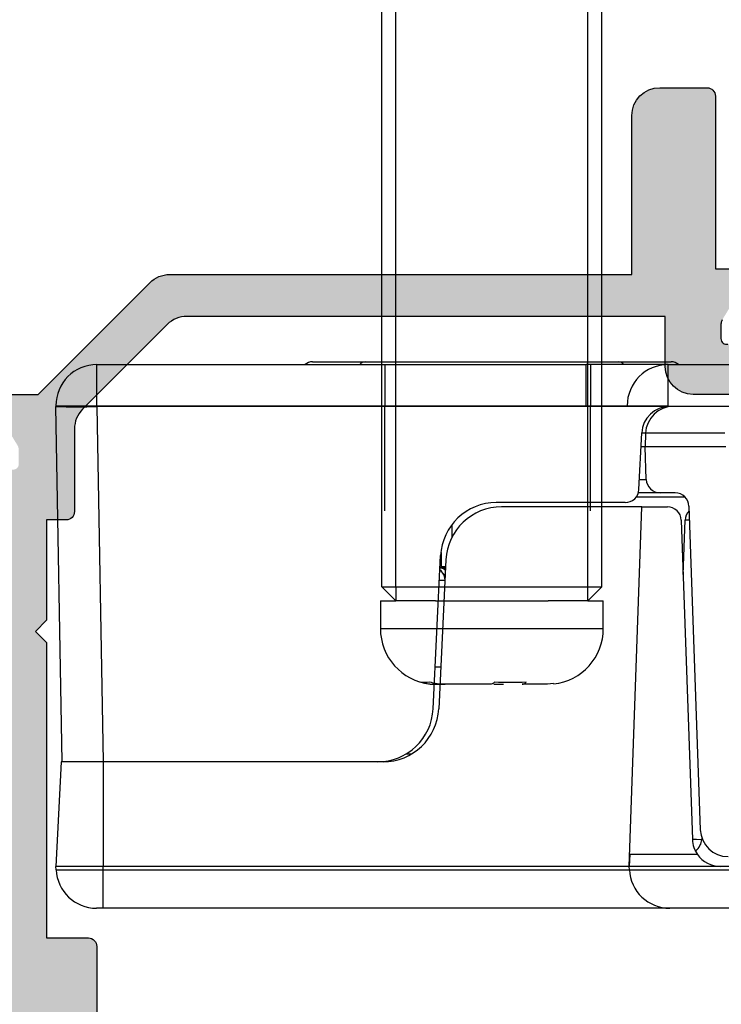
# Model space of a CAD drawing. Units: millimetres. Extents: x 3 to 391, y 2 to 505.
# Drawn here: x 234 to 259, y 198 to 234 of the extents above; entities that cross this region are included whole.
import ezdxf

# ---------------------------------------------------------------- set-up
doc = ezdxf.new("R2010")
doc.units = ezdxf.units.MM
doc.layers.get('0').update_dxf_attribs({"plot": 0})
for name, color, linetype in [('APL Border', 7, 'Continuous'), ('APL Hardware', 8, 'Continuous'), ('APL Hatch', 253, 'Continuous'), ('APL Joinery', 2, 'Continuous')]:
    doc.layers.add(name, color=color, linetype=linetype)

# ---------------------------------------------------------------- blocks, each defined once
blk = doc.blocks.new('Pinnacle 30mm BS Bi-Fold')
for p, q in [((-8.370832540094852, 43.63554366864264), (-8.249999955296516, 43.641451979056)), ((-4.499999806284904, 43.45804476179183), (-8.249999955296516, 43.641451979056)), ((-4.499999806284904, 43.42145123519003), (8.249995298683643, 43.64400380291045)), ((8.275724947452545, 43.64422732032835), (8.275724947452545, 42.16995486058295)), ((-4.499999806284904, 41.94740229286253), (-4.499999806284904, 43.42145123519003)), ((8.249995298683643, 42.16995486058295), (-4.499999806284904, 41.94740229286253)), ((8.249995298683643, 24.61805404163897), (8.249995298683643, 42.16995486058295)), ((8.249995298683643, 42.16995486058295), (8.275724947452545, 42.16995486058295)), ((8.275724947452545, 42.16995486058295), (8.275724947452545, 24.61805404163897)), ((8.275724947452545, 42.16995486058295), (9.750000201165676, 42.16995486058295)), ((9.750000201165676, 42.16995486058295), (9.750000201165676, 24.61805404163897)), ((-9.750000201165676, 21.61727310158312), (-9.750000201165676, 41.94740229286253)), ((-9.750000201165676, 41.94740229286253), (-8.370832540094852, 41.94740229286253)), ((-8.370832540094852, 41.94740229286253), (-8.249999955296516, 41.94740229286253)), ((-8.370832540094852, 41.94740229286253), (-8.370832540094852, 23.06554303504527)), ((-8.249999955296516, 23.07145134545863), (-8.249999955296516, 41.94740229286253)), ((-4.499999806284904, 41.94740229286253), (-8.249999955296516, 41.94740229286253)), ((-4.499999806284904, 31.90457471646369), (-4.499999806284904, 41.94740229286253)), ((9.850000031292439, 34.43672158755362), (9.850000031292439, 32.55157195962965)), ((9.850000031292439, 32.55132609046996), (9.850000031292439, 23.44867610372603)), ((1.281422271684278, 32.00000073699484), (0.2814202451263557, 32.00000073699484)), ((0.2814202451263557, 32.00000073699484), (0.2814202451263557, 24.00000128833781)), ((1.281422271684278, 32.00000073699484), (1.281422271684278, 31.45000073997507)), ((1.781423284963239, 31.95000082193146), (1.281422271684278, 31.45000073997507)), ((1.781423284963239, 31.95000082193146), (1.781423284963239, 31.45000073997507)), ((1.781423284963239, 31.95000082193146), (28.48198864246952, 31.95000082193146)), ((4.5, 31.83646162324148), (8.25, 31.83646162324148)), ((8.370832166197943, 31.83646162324148), (8.25, 31.83646162324148)), ((9.75, 31.83646162324148), (8.370832166197943, 31.83646162324148)), ((1.781423284963239, 31.45000073997507), (1.281422271684278, 31.45000073997507)), ((1.281422271684278, 30.02422876594792), (1.281422271684278, 31.45000073997507)), ((1.781423284963239, 31.45000073997507), (1.781423284963239, 24.55000128535757)), ((1.781423284963239, 31.45000073997507), (28.48198864246952, 31.45000073997507)), ((-4.208726342767477, 31.06356062926352), (-4.208726342767477, 30.86522244848311)), ((-2.597699640318751, 30.10530048049986), (2.897699596360326, 29.83653196133673)), ((-1.099999994039535, 29.8337119165808), (-1.099999994039535, 30.03205009736121)), ((1.281422271684278, 30.02422876594792), (1.281422271684278, 25.97577232806216)), ((2.747699618339539, 29.64552887715399), (-2.597699640318751, 29.90696229971945)), ((-1.718576357408892, 29.99884277520905), (-1.718576357408892, 29.67799935428629)), ((-1.718576357408892, 28.06804902790318), (-1.718576357408892, 29.67799935428629)), ((2.008726121857763, 29.68167164362967), (2.008726121857763, 29.88000982441008)), ((2.499999944120646, 29.80655455030501), (3.008556552231312, 29.80093681253493)), ((2.499999944120646, 29.65764352120459), (2.499999944120646, 29.80655455030501)), ((4.011836368590593, 29.42997240461409), (3.5416001919657, 29.4381792191416)), ((-1.718576357408892, 27.93195299742947), (-1.718576357408892, 27.5822655850483)), ((4.650000017136335, 22.62097434140742), (4.650000017136335, 27.64791646040976)), ((4.800000227987766, 23.21963594295084), (4.800000227987766, 27.8389195445925)), ((-1.718576357408892, 26.00115831880102), (-1.718576357408892, 26.91173661438952)), ((-1.688010350510012, 25.78522559194098), (-1.718576357408892, 26.00115831880102)), ((1.281422271684278, 24.55000128535757), (1.281422271684278, 25.97577232806216)), ((1.281422271684278, 24.55000128535757), (1.281422271684278, 24.00000128833781)), ((1.281422271684278, 24.55000128535757), (1.781423284963239, 24.55000128535757)), ((1.281422271684278, 24.55000128535757), (1.781423284963239, 24.05000027207861)), ((1.781423284963239, 24.55000128535757), (1.781423284963239, 24.05000027207861)), ((1.781423284963239, 24.55000128535757), (28.48198864246952, 24.55000128535757)), ((4.5, 24.46353818677598), (8.25, 24.46353818677598)), ((8.249995298683643, 24.61805404163897), (8.275724947452545, 24.61805404163897)), ((8.370832166197943, 24.46353818677598), (8.25, 24.46353818677598)), ((8.275724947452545, 24.61805404163897), (9.750000201165676, 24.61805404163897)), ((9.75, 24.46353818677598), (8.370832166197943, 24.46353818677598)), ((9.750000201165676, 21.66995429433882), (9.750000201165676, 24.61805404163897)), ((1.781423284963239, 24.05000027207861), (28.48198864246952, 24.05000027207861)), ((0.2814202451263557, 24.00000128833781), (1.281422271684278, 24.00000128833781)), ((9.850000031292439, 23.44842650927603), (9.850000031292439, 21.56327874399722)), ((-8.370832540094852, 23.06554303504527), (-8.249999955296516, 23.07145134545863)), ((-8.370832540094852, 23.06554303504527), (-8.370832540094852, 0.9559094905853271)), ((-8.249999955296516, 19.80335847474635), (-8.249999955296516, 23.07145134545863)), ((-7.827499881386757, 23.05078902281821), (-8.249999955296516, 23.07145134545863)), ((-8.249999955296516, 23.07145134545863), (4.650000017136335, 22.62097434140742)), ((-7.827499881386757, 20.61974839307368), (-7.827499881386757, 23.05078902281821)), ((8.275724947452545, 23.14422861672938), (8.275724947452545, 21.66995429433882)), ((4.650000017136335, 22.62097434140742), (4.650000017136335, 21.70236990787089)), ((4.999999888241291, 21.06815413571894), (4.999999888241291, 22.8196366224438)), ((5.150000099092722, 21.95953601039946), (5.150000099092722, 22.74266653694212)), ((5.275574978441, 22.72023283876479), (7.298849988728762, 22.62127981521189)), ((5.632550455629826, 22.70277426578104), (5.632550455629826, 22.45923154987395)), ((6.800000090152025, 22.49999926425517), (6.800000090152025, 22.64567674137652)), ((7.284899707883596, 22.48306595720351), (7.284899707883596, 22.62196154333651)), ((5.632550455629826, 22.45923154987395), (6.800000090152025, 22.49999926425517)), ((6.800000090152025, 19.60089826025069), (6.800000090152025, 22.49999926425517)), ((7.284899707883596, 22.48306595720351), (6.800000090152025, 22.49999926425517)), ((7.284899707883596, 19.64332186616957), (7.284899707883596, 22.48306595720351)), ((5.150000099092722, 21.42522507347167), (5.150000099092722, 21.95953601039946)), ((-9.750000201165676, 1.023362157866359), (-9.750000201165676, 21.61727310158312)), ((8.249999955296516, 15.9828441683203), (8.249999955296516, 21.66995429433882)), ((8.249999955296516, 21.66995429433882), (8.275724947452545, 21.66995429433882)), ((8.275724947452545, 21.66995429433882), (9.750000201165676, 21.66995429433882)), ((9.750000201165676, 21.66995429433882), (9.750000201165676, 0.4999998491257429)), ((4.167449660599232, 21.2026743683964), (-7.284899707883596, 20.80274955369532)), ((4.667449742555618, 20.92552953399718), (-6.934899371117353, 20.52036696113646)), ((2.215876011177898, 21.13452390767634), (4.167449660599232, 21.06637344695628)), ((-7.284899707883596, 20.46690718270838), (-7.284899707883596, 20.44393518008292)), ((-7.229913957417011, 20.46498679555953), (-7.284899707883596, 20.46690718270838)), ((-8.249999955296516, 8.196641923859715), (-8.249999955296516, 19.80335847474635))]:
    blk.add_line(p, q)
at = {"flags": 128}
for points in [[(8.249999023973942, 22.57476025260985), (8.249999023973942, 22.70098240114748), (8.249999023973942, 22.81388291157782), (8.249999023973942, 22.91199960745871), (8.249999023973942, 22.99406775273383), (8.249999023973942, 23.05902377702296), (8.249999023973942, 23.1060313526541), (8.249999023973942, 23.1344795320183), (8.249998092651367, 23.14400323666632)], [(8.249999955296516, 21.66995429433882), (8.249999955296516, 21.7915887478739), (8.249999955296516, 21.91239432431757), (8.249999955296516, 22.03154773451388), (8.249999955296516, 22.14823313988745), (8.249999955296516, 22.26165705360472), (8.249999955296516, 22.37104461528361), (8.249999955296516, 22.47565076686442), (8.249999023973942, 22.57476025260985)], [(-7.27520789951086, 20.80308669246733), (-7.278773933649063, 20.66172868944705), (-7.284899707883596, 20.46690718270838)]]:
    blk.add_lwpolyline(points, dxfattribs=at)
for centre, radius, start, end in [((-8.299999999995634, 42.187273534837), 1.449999999999989, 92.7999999999688, 180), ((29.37245857746893, 42.9069793317467), 21.13531783613852, 178.0015935815562, 181.9984064184438), ((8.275724849998369, 42.16995349614444), 1.47427515000002, 90, 90.99999999986903), ((8.275724849998369, 42.16995349614444), 1.47427515000004, 0, 90), ((9.450000000004366, 34.43672099975811), 0.3999999999999773, 0, 41.40962210927953), ((9.605104593349097, 32.54094274746603), 0.2451259995941789, 2.485252526777011, 53.76442135484614), ((9.602922647914966, 32.53953712258226), 0.2473595372133694, 2.736891411643227, 53.51657709513714), ((9.602761927701067, 32.53943282000546), 0.2475239983320665, 2.754062976978462, 53.49845682964266), ((-2.5, 32.10291338709794), 2, 180, 267.2000000000312), ((-2.5, 31.90457416550635), 2, 180, 267.2000000000312), ((0.2814219080974001, 30.0000006773902), 1.999999999999986, 90, 173.5684505231831), ((2, 30.17926584355155), 0.5000000000000068, 273.9097179962299, 320.5485185068501), ((2.800000000002911, 27.83891898349248), 2, 0, 87.20000000003203), ((2.650000000001456, 27.64791598580632), 2, 0, 87.20000000003203), ((0.2814219080974001, 26.0000006773902), 2, 186.2457253591095, 270), ((9.605111814802513, 23.45931129838573), 0.2451190444323545, 306.2346773278699, 357.5132772048721), ((9.605060315421724, 23.45917104883119), 0.2451655691925808, 306.241630990186, 357.5404566671853), ((9.605098566476954, 23.45905894284806), 0.2451321605007373, 306.2362698060576, 357.5140563122603), ((-8.299999999995634, 21.6172735348373), 1.449999999999954, 92.7999999999688, 180), ((5.30000000000291, 23.21963680910994), 0.5000000000000285, 180, 267.2000000000312), ((8.275724849998369, 21.66995349614444), 1.474275149999988, 90, 90.99987177214479), ((8.275724849998369, 21.66995349614444), 1.47427515000004, 0, 90), ((7.25, 21.62247296373971), 0.9999999999999976, 0, 87.20000000003203), ((5.650000000001455, 21.95953624793765), 0.500000000000038, 91.99999999979507, 180), ((7.25, 21.48367601443897), 1, 0, 88.00000000020492), ((4.150000000001455, 21.70236933325941), 0.500000000000038, 272.0000000002122, 0), ((9.450000000004366, 21.56327881025209), 0.3999999999999773, 318.5903778907204, 0), ((4.650000000001455, 21.42522502275096), 0.5, 272.0000000002122, 0), ((4.150000000001455, 20.56667759115953), 0.4999999999999968, 44.93352340178114, 88.00000000020492), ((-7.25, 19.80335824460781), 1.000000000000053, 125.2748642513977, 180), ((-6.900000000001455, 19.52097581866838), 1, 91.99999999979507, 180), ((-7.25, 19.80335824460781), 1.000000000000053, 92.00000000021222, 125.2748642513977)]:
    blk.add_arc(centre, radius, start, end)
for centre, major_axis, ratio, start_param, end_param in [((4.150000000001455, 20.06637281901203), (0.0174444406718522, 1.000000324620714), 0.01743381479424139, 5.713539627761983, 6.282880813497022), ((-7.25, 22.46568867981114), (1.224646799147353e-16, 2), 0.5, 2.662564925536375, 3.106686068549843)]:
    blk.add_ellipse(centre, major_axis=major_axis, ratio=ratio, start_param=start_param, end_param=end_param)
for points, knots in [([(-8.370832166205219, 43.63554243397812), (-8.37083236444596, 43.63554241936799), (-8.370832142536528, 43.59165971118637), (-8.370832178043202, 43.46468104147789), (-8.370844778030005, 43.41278527180839), (-8.370844891658635, 43.29038908744405), (-8.370832211352536, 43.21923582167074), (-8.370832076165243, 42.98584533268877), (-8.370832449072623, 42.79767638637713), (-8.3708318851277, 42.39181557002303), (-8.370832165579486, 42.17030564175366), (-8.370832166205219, 41.94740150194411)], [0, 0, 0, 0, 0.2499999999999917, 0.2499999999999917, 0.3749999999999875, 0.3749999999999875, 0.4999999999999833, 0.4999999999999833, 0.7499999999999917, 0.7499999999999917, 1, 1, 1, 1]), ([(-8.25, 41.94740150207508), (-8.25, 42.16916787956143), (-8.25, 42.39083954306989), (-8.25, 42.8005887161562), (-8.25, 42.98850550458883), (-8.25, 43.30210131096828), (-8.25, 43.42765735653666), (-8.25, 43.59736588288069), (-8.25, 43.64145210783317), (-8.25, 43.64145211283176)], [0, 0, 0, 0, 0.25, 0.25, 0.5, 0.5, 0.75, 0.75, 1, 1, 1, 1]), ([(-4.5, 41.94740150207508), (-4.5, 42.14487351809657), (-4.5, 42.34311906801304), (-4.5, 42.70794731116621), (-4.5, 42.87601000584982), (-4.5, 43.15522212583892), (-4.5, 43.26751306465303), (-4.5, 43.41861639215495), (-4.5, 43.4580465116087), (-4.5, 43.4580465149993)], [0, 0, 0, 0, 0.25, 0.25, 0.5, 0.5, 0.75, 0.75, 1, 1, 1, 1]), ([(-9.75, 41.9474014695661), (-9.75, 42.01085126477847), (-9.75, 42.07291670190898), (-9.75, 42.16126018685463), (-9.75, 42.18727352404676), (-9.75, 42.187273534837)], [0, 0, 0, 0, 0.5, 0.5, 1, 1, 1, 1]), ([(2.188627840951086, 29.6728725079447), (2.195602531224722, 29.67976986202848), (2.219069441729517, 29.70297656865296), (2.234473105134385, 29.73147654573404), (2.245298586785794, 29.75150593556464)], [0, 0, 0, 0, 0.297213826694361, 0.9999999999999999, 0.9999999999999999, 0.9999999999999999, 0.9999999999999999]), ([(2.461567288264633, 29.85786297358572), (2.457858492976812, 29.83148104380234), (2.448191707211663, 29.7627178893963), (2.4097946973925, 29.70115578603873), (2.386129228398204, 29.66321283020079)], [0, 0, 0, 0, 0.3836637515003518, 0.9999999999999999, 0.9999999999999999, 0.9999999999999999, 0.9999999999999999]), ([(2.428147243335844, 29.66115646995604), (2.449902989894327, 29.70383566270903), (2.481451194595139, 29.76572514583677), (2.485480125971663, 29.8350970831525), (2.486730692908168, 29.85662990249693)], [0, 0, 0, 0, 0.6896033153988574, 1, 1, 1, 1]), ([(8.249995892998413, 23.14400411897805), (8.249995847298123, 23.14400411817769), (8.24999580236181, 23.15354358973855), (8.249995713951648, 23.19092774073943), (8.249995670026692, 23.21922476544569), (8.249995586236764, 23.2931172900644), (8.249995546495484, 23.33833813219826), (8.249995471291186, 23.4451805230201), (8.249995435675373, 23.50737741374905), (8.24999533990922, 23.71119003585773), (8.249995288329956, 23.87549340564146), (8.249995219237462, 24.22996159620379), (8.249995200880221, 24.42339538780652), (8.249995200880221, 24.61805471764819)], [0, 0, 0, 0, 0.1250000000000008, 0.1250000000000008, 0.2500000000000016, 0.2500000000000016, 0.3750000000000024, 0.3750000000000024, 0.5000000000000032, 0.5000000000000032, 0.7500000000000016, 0.7500000000000016, 1, 1, 1, 1]), ([(8.275725001825776, 24.61805471764819), (8.275713831120811, 24.57723065803293), (8.275691490685858, 24.49558605934726), (8.27556276015821, 24.37396868540964), (8.275427126587601, 24.25404428515321), (8.275329194795631, 24.13663904715941), (8.275291868660133, 24.0225615094314), (8.275291908699728, 23.91259699795773), (8.27531346167234, 23.80750226671807), (8.275337925479107, 23.7080005995158), (8.27534102404752, 23.61477629251749), (8.275329053074529, 23.52847238765389), (8.275318055450043, 23.44967749601346), (8.275319586326077, 23.37895461070002), (8.275353007527883, 23.29662787446432), (8.27547145668359, 23.21667293549399), (8.275664712942671, 23.15564398778224), (8.275704904415761, 23.14803397102514), (8.275725001825776, 23.1442286461388)], [0, 0, 0, 0, 0.05291415394140953, 0.105823744726091, 0.1587288312587727, 0.2116296062979133, 0.2645264596397942, 0.3174199596629306, 0.3703107709332408, 0.4231996341491808, 0.4760873461805749, 0.5289747215531251, 0.5818625742752694, 0.6347517048026715, 0.6876428775337329, 0.7917462567277727, 0.8958644669658756, 1, 1, 1, 1])]:
    blk.add_open_spline(points, degree=3, knots=knots)
for points in [[(-1.640216388339468, 30.55239900600863), (-1.692782749734761, 30.37237174539623), (-1.7185780919026, 30.18779774450959), (-1.7185780919026, 29.99884271052579)], [(-1.640216388339468, 30.23894425680773), (-1.664866667531896, 30.34761744385323), (-1.664866667531896, 30.45210236025596), (-1.640216388339468, 30.55239900600863)], [(-1.7185780919026, 29.67799932170455), (-1.7185780919026, 29.86527158577373), (-1.692547068661952, 30.05478994488512), (-1.640216388339468, 30.23894425680773)], [(-1.640216388339468, 27.90011346812971), (-1.692782749734761, 27.95968488500366), (-1.7185780919026, 28.01561909256852), (-1.7185780919026, 28.06804864991718)], [(-1.640216388339468, 26.77042907284922), (-1.664866667531896, 27.14582841396477), (-1.664866667531896, 27.52238987905584), (-1.640216388339468, 27.90011346812971)], [(-1.7185780919026, 26.91173575115535), (-1.7185780919026, 26.85977311379101), (-1.692547068661952, 26.81195063722989), (-1.640216388339468, 26.77042907284922)]]:
    blk.add_open_spline(points, degree=3)
blk = doc.blocks.new('19849')
at = {"layer": 'APL Hatch'}
h = blk.add_hatch(color=256, dxfattribs=at)
h.dxf.hatch_style = 1
edge = h.paths.add_edge_path(flags=16)
edge.add_line((-49.80000000001019, -7.5), (-52.26455851328865, -7.5))
edge.add_line((-52.26455851328865, -7.5), (-52.46592584442988, -8.251513110798214))
edge.add_arc((-51.50000001813964, -8.51033215589376), 0.999999999999325, 165.0000000004034, 180.0000000957038)
edge.add_line((-52.50000001813896, -8.510332157564108), (-52.49999999786451, -19.70000001070287))
edge.add_line((-52.49999999786451, -19.70000001070287), (-42.50000000000364, -19.69999999997526))
edge.add_line((-42.50000000000364, -19.69999999997526), (-42.50000000000364, -17.6999999999789))
edge.add_arc((-41.50000000000364, -17.6999999999789), 1, 90, 180, ccw=False)
edge.add_line((-41.50000000000364, -16.6999999999789), (-39.00000000000364, -16.6999999999789))
edge.add_line((-39.00000000000364, -16.6999999999789), (-39.00000000000364, -16.1999999999789))
edge.add_arc((-38.50000000000364, -16.1999999999789), 0.5, 90, 180, ccw=False)
edge.add_line((-38.50000000000364, -15.6999999999789), (-32.50000000000364, -15.6999999999789))
edge.add_arc((-32.50000000000364, -16.1999999999789), 0.5, 0, 90, ccw=False)
edge.add_line((-32.00000000000364, -16.1999999999789), (-32.00000000000364, -16.6999999999789))
edge.add_line((-32.00000000000364, -16.6999999999789), (-29.50000000000364, -16.6999999999789))
edge.add_arc((-29.50000000000364, -17.6999999999789), 1, 0, 90, ccw=False)
edge.add_line((-28.50000000000364, -17.6999999999789), (-28.50000000000364, -17.94999999997367))
edge.add_arc((-27.75000000000182, -17.94999999997526), 0.7500000000018154, 179.9999999998787, 359.9999999998781)
edge.add_line((-27.00000000000001, -17.94999999997685), (-26.99999999997454, -11.89999999997599))
edge.add_arc((-25.99999999997499, -11.90000000000828), 0.9999999999995488, 89.99999999997368, 179.9999999981499, ccw=False)
edge.add_line((-25.99999999997453, -10.90000000000873), (-24.19999999992069, -10.90000000000873))
edge.add_line((-24.19999999992069, -10.90000000000873), (-24.19999999993524, 6.264466094027735))
edge.add_arc((-25.19999999993515, 6.264466094032105), 0.9999999999999076, 359.9999999997497, 404.9999999995504)
edge.add_line((-24.49289321874312, 6.971572875213038), (-27.52842712482015, 10.00710678128962))
edge.add_arc((-28.23553390601029, 9.300000000100194), 1.000000000004575, 44.99999999997093, 89.99999999886293)
edge.add_line((-28.23553390599044, 10.30000000010477), (-31.20000000001527, 10.30000000015934))
edge.add_arc((-31.20000000000874, 10.60000000016151), 0.3000000000021714, 180.0000000005537, 269.9999999987515, ccw=False)
edge.add_line((-31.50000000001091, 10.60000000015861), (-31.50000000001091, 11.30000000001382))
edge.add_line((-31.50000000001091, 11.30000000001382), (-35.10000000000218, 11.30000000001382))
edge.add_line((-35.10000000000218, 11.30000000001382), (-35.50000000000363, 11.7000000000121))
edge.add_line((-35.50000000000363, 11.7000000000121), (-35.89999999999781, 11.30000000001382))
edge.add_line((-35.89999999999781, 11.30000000001382), (-46.50000000000363, 11.30000000001382))
edge.add_line((-46.50000000000363, 11.30000000001382), (-46.50000000000363, 9.799999999996317))
edge.add_arc((-46.80000000000324, 9.799999999995975), 0.2999999999996135, -89.99999999993491, 6.508571459562518e-11, ccw=False)
edge.add_line((-46.8000000000029, 9.499999999996362), (-49.20000000000072, 9.499999999996362))
edge.add_arc((-49.2000000000022, 9.799999999997794), 0.3000000000014325, 180.0000000002823, 270.0000000002822, ccw=False)
edge.add_line((-49.50000000000363, 9.799999999996317), (-49.50000000000363, 10.30000000015934))
edge.add_line((-49.50000000000363, 10.30000000015934), (-52.50000001766966, 10.30000000015934))
edge.add_line((-52.50000001766966, 10.30000000015934), (-52.50000001766966, 4.931652497746768))
edge.add_arc((-51.50000001766869, 4.931652497753567), 1.000000000000973, 180.0000000003896, 195.0000000003895)
edge.add_line((-52.46592584395694, 4.672833452644227), (-51.53407417371636, 1.195115674175099))
edge.add_arc((-52.50000000000461, 0.9362966290657593), 1.000000000000973, 3.8960479287197813e-10, 15.000000000389491, ccw=False)
edge.add_line((-51.50000000000364, 0.9362966290725581), (-51.50000000000364, -5.500000000011823))
edge.add_line((-51.50000000000364, -5.500000000011823), (-49.80000000001746, -5.499999999996362))
edge.add_arc((-49.80000000001565, -5.800000000001098), 0.3000000000047365, 3.48791218129918e-10, 90.00000000034612, ccw=False)
edge.add_line((-49.50000000001091, -5.799999999999272), (-49.50000000001091, -7.200000000000045))
edge.add_arc((-49.80000000001053, -7.200000000000387), 0.2999999999996135, -89.99999999993491, 6.508571459562518e-11, ccw=False)
edge = h.paths.add_edge_path()
edge.add_line((-22.12322330469397, -16.97661762481221), (-21.79648580748108, -17.3033551220251))
edge.add_arc((-22.00861784182439, -17.51548715638395), 0.2999999999930985, 5.000000000775174, 45.00000000209809, ccw=False)
edge.add_line((-21.7097594324041, -17.48934043355622), (-21.50114159055738, -19.87385327716402))
edge.add_arc((-21.79999999997835, -19.89999999999375), 0.2999999999939433, -109.99999999800849, 5.000000001141075, ccw=False)
edge.add_line((-21.90260604296418, -20.18190778622739), (-23.30260604297291, -19.67234945826568))
edge.add_arc((-23.19999999998619, -19.39044167202496), 0.3000000000008965, 190.5210768218946, 250.0000000022938, ccw=False)
edge.add_arc((-23.78991268230835, -19.49999999996616), 0.2999999999872664, 10.52107682141053, 90.00000000108427)
edge.add_line((-23.78991268231403, -19.1999999999789), (-24.70000000196524, -19.19999999998254))
edge.add_arc((-24.70000000195876, -19.49999999998465), 0.3000000000021146, 90.0000000012376, 179.9999996041144)
edge.add_line((-25.00000000196087, -19.4999999979118), (-25.00000001933586, -19.58754836269873))
edge.add_arc((-24.7000000193331, -19.58754839859009), 0.3000000000027562, 179.9999931452543, 243.6122013223357)
edge.add_arc((-25.50000000000366, -21.19999995784299), 1.500000000000024, 1.0692247087717988e-10, 63.612200606301315, ccw=False)
edge.add_line((-24.00000000000364, -21.19999995784019), (-24.00000000000364, -25.39999999997963))
edge.add_arc((-24.30000000000609, -25.39999999997644), 0.3000000000024556, 269.99999999991314, 359.999999999392, ccw=False)
edge.add_line((-24.30000000000655, -25.6999999999789), (-27.700000000008, -25.6999999999789))
edge.add_arc((-27.700000000008, -25.39999999997599), 0.3000000000029104, 180, 270, ccw=False)
edge.add_line((-28.00000000001091, -25.39999999997599), (-28.00000000000364, -24.49999999998181))
edge.add_arc((-27.70000000001528, -24.49999999998181), 0.2999999999883585, 89.99999999861052, 180, ccw=False)
edge.add_line((-27.700000000008, -24.19999999999345), (-25.50000000000364, -24.1999999999789))
edge.add_line((-25.50000000000364, -24.1999999999789), (-25.50000000000364, -21.1999999999789))
edge.add_line((-25.50000000000364, -21.1999999999789), (-29.70000000000073, -21.1999999999789))
edge.add_arc((-29.70000000000118, -20.89999999997644), 0.3000000000024556, 180.0000000006079, 270.0000000000868, ccw=False)
edge.add_line((-30.00000000000364, -20.89999999997963), (-30.00000000000364, -18.1999999999789))
edge.add_line((-30.00000000000364, -18.1999999999789), (-41.00000000000364, -18.1999999999789))
edge.add_line((-41.00000000000364, -18.1999999999789), (-41.00000000000364, -20.89999999997963))
edge.add_arc((-41.30000000000615, -20.89999999997639), 0.3000000000025125, 269.99999999992394, 359.9999999993812, ccw=False)
edge.add_line((-41.30000000000655, -21.1999999999789), (-45.50000000000364, -21.1999999999789))
edge.add_line((-45.50000000000364, -21.1999999999789), (-45.50000000000364, -24.1999999999789))
edge.add_line((-45.50000000000364, -24.1999999999789), (-43.29999999999927, -24.1999999999789))
edge.add_arc((-43.29999999999927, -24.49999999998181), 0.3000000000029104, 0, 90, ccw=False)
edge.add_line((-42.99999999999636, -24.49999999998181), (-43.00000000000364, -25.39999999997599))
edge.add_arc((-43.29999999998654, -25.39999999998145), 0.2999999999829015, -90.00000000243182, 1.042224084812915e-09, ccw=False)
edge.add_line((-43.29999999999927, -25.69999999996435), (-47.00000000000364, -25.6999999999789))
edge.add_arc((-47.00000000000364, -25.39999999997599), 0.3000000000029104, 180, 270, ccw=False)
edge.add_line((-47.30000000000655, -25.39999999997599), (-47.29999999999927, -24.6999999999789))
edge.add_arc((-46.99999999999091, -24.69999999998436), 0.3000000000083674, 90.00000000243182, 179.9999999989578, ccw=False)
edge.add_line((-47.00000000000364, -24.39999999997599), (-47.00000000000364, -22.59999999998035))
edge.add_line((-47.00000000000364, -22.59999999998035), (-50.200000000008, -22.59999999998035))
edge.add_line((-50.200000000008, -22.59999999998035), (-50.20000000000073, -23.299999999992))
edge.add_arc((-50.50000000001091, -23.29999999997017), 0.3000000000101863, 269.9999999986104, 359.99999999583116, ccw=False)
edge.add_line((-50.50000000001819, -23.59999999998035), (-50.70000000001528, -23.59999999998035))
edge.add_arc((-50.700000000008, -23.29999999998472), 0.2999999999956344, 180.0000000013896, 269.9999999986104, ccw=False)
edge.add_line((-51.00000000000364, -23.299999999992), (-51.00000000001091, -22.59999999998035))
edge.add_line((-51.00000000001091, -22.59999999998035), (-52.59999999674255, -22.59999999998035))
edge.add_line((-52.59999999674255, -22.59999999998035), (-52.59999999674255, -32.59999999998035))
edge.add_line((-52.59999999674255, -32.59999999998035), (-51.50000000000364, -32.59999999998035))
edge.add_arc((-51.50000000000364, -33.59999999998035), 1, 0, 90, ccw=False)
edge.add_line((-50.50000000000364, -33.59999999998035), (-50.50000000000364, -36.14999999997599))
edge.add_arc((-51.00000000000364, -36.14999999997599), 0.5, -180, 0, ccw=False)
edge.add_line((-51.50000000000364, -36.14999999997599), (-51.50000000000364, -35.39999999997599))
edge.add_line((-51.50000000000364, -35.39999999997599), (-53.00000000000364, -35.39999999997963))
edge.add_line((-53.00000000000364, -35.39999999997963), (-53.00000000000364, -40.89999999997599))
edge.add_line((-53.00000000000364, -40.89999999997599), (-51.50000000000364, -40.89999999997599))
edge.add_line((-51.50000000000364, -40.89999999997599), (-51.50000000000364, -40.14999999997599))
edge.add_arc((-51.00000000000364, -40.14999999997599), 0.5, 0, 180, ccw=False)
edge.add_line((-50.50000000000364, -40.14999999997599), (-50.50000000000364, -41.6999999999789))
edge.add_arc((-51.00000000000364, -41.6999999999789), 0.5, -90, 0, ccw=False)
edge.add_line((-51.00000000000364, -42.1999999999789), (-54.20000000000073, -42.1999999999789))
edge.add_arc((-54.20000000000073, -41.89999999997599), 0.3000000000029104, 180, 270, ccw=False)
edge.add_line((-54.50000000000364, -41.89999999997599), (-54.50000000000363, 18.50000000000364))
edge.add_arc((-54.20000000001527, 18.50000000000728), 0.2999999999883585, 89.99999999861052, 180.0000000006948, ccw=False)
edge.add_line((-54.200000000008, 18.79999999999563), (-52.12426406871599, 18.80000000000655))
edge.add_arc((-52.12426406871641, 18.50000000000449), 0.3000000000020577, 44.99999999982822, 89.99999999992002, ccw=False)
edge.add_line((-51.91213203435836, 18.71213203436128), (-51.0878679656489, 17.88786796565182))
edge.add_arc((-51.30000000001382, 17.67573593130069), 0.3000000000029185, -1.2416876415954903e-09, 44.99999999813838, ccw=False)
edge.add_line((-51.00000000001091, 17.67573593129418), (-51.00000000000363, 17.10000000000946))
edge.add_arc((-51.29999999999381, 17.09999999999673), 0.2999999999901775, -90.00000000104222, 2.4318183022842277e-09, ccw=False)
edge.add_line((-51.29999999999927, 16.80000000000655), (-53.00000000000363, 16.80000000000655))
edge.add_line((-53.00000000000363, 16.80000000000655), (-53.00000000000363, 13.80000000001382))
edge.add_arc((-52.00000000000363, 13.80000000001382), 1, 180, 270)
edge.add_line((-52.00000000000363, 12.80000000001382), (-39.50000000000363, 12.80000000001382))
edge.add_line((-39.50000000000363, 12.80000000001382), (-39.50000000000363, 13.50000000001091))
edge.add_arc((-39.20000000000118, 13.50000000000773), 0.3000000000024556, 89.9999999999132, 179.999999999392, ccw=False)
edge.add_line((-39.20000000000072, 13.80000000001019), (-35.80000000000654, 13.80000000001019))
edge.add_arc((-35.80000000000654, 13.50000000001455), 0.2999999999956344, 0, 90, ccw=False)
edge.add_line((-35.50000000001091, 13.50000000001455), (-35.50000000001091, 12.80000000001382))
edge.add_line((-35.50000000001091, 12.80000000001382), (-31.49999999999635, 12.80000000001382))
edge.add_line((-31.49999999999635, 12.80000000001382), (-31.50000000001091, 16.79999999999927))
edge.add_line((-31.50000000001091, 16.79999999999927), (-36.700000000008, 16.80000000000655))
edge.add_arc((-36.700000000008, 17.10000000000946), 0.3000000000029104, 180, 270, ccw=False)
edge.add_line((-37.00000000001091, 17.10000000000946), (-37.00000000000363, 17.67573593129418))
edge.add_arc((-36.70000000000071, 17.67573593129341), 0.3000000000029175, 134.9999999998964, 179.9999999998521, ccw=False)
edge.add_line((-36.91213203435836, 17.88786796565182), (-36.28786796565327, 18.51213203436419))
edge.add_arc((-36.07573593129521, 18.3000000000074), 0.3000000000020568, 90.00000000008009, 135.0000000001723, ccw=False)
edge.add_line((-36.07573593129563, 18.60000000000946), (-28.28991268233585, 18.60000000000582))
edge.add_arc((-28.28991268234055, 18.90000000000314), 0.2999999999973184, 270.0000000008984, 349.4789231791116)
edge.add_arc((-27.70000000002922, 18.79044167205488), 0.2999999999814917, 109.99999999326619, 169.4789231758809, ccw=False)
edge.add_line((-27.80260604298746, 19.07234945828532), (-26.40260604297873, 19.58190778625431))
edge.add_arc((-26.29999999999147, 19.30000000001547), 0.2999999999993118, -5.0000000000557066, 109.9999999979261, ccw=False)
edge.add_line((-26.00114159056466, 19.27385327719094), (-26.20975943242593, 16.88934043358313))
edge.add_arc((-26.50861784185328, 16.91548715640586), 0.2999999999996977, 315.0000000005143, 355.0000000002947, ccw=False)
edge.add_line((-26.29648580749563, 16.70335512205202), (-26.62322330470852, 16.37661762483185))
edge.add_arc((-26.8000000000062, 16.55339432012228), 0.2499999999963493, 194.9999999977682, 315.0000000011745, ccw=False)
edge.add_line((-27.04148145657746, 16.488689558857), (-27.07136730564889, 16.600225066024))
edge.add_arc((-27.31284876221971, 16.53552030475388), 0.2499999999971727, 14.99999999886574, 74.99999999877308)
edge.add_line((-27.24814400093964, 16.77700176132203), (-29.16185003571808, 17.28977774789382))
edge.add_arc((-29.23949574922938, 17.00000000003189), 0.2999999999710247, 75.00000000236446, 90.00000000197382)
edge.add_line((-29.23949574923972, 17.30000000000291), (-29.39999999996871, 17.30000000002474))
edge.add_arc((-29.40000000000513, 17.00000000002343), 0.3000000000013117, 89.9999999930445, 228.1896850940147)
edge.add_arc((-29.79999999994087, 16.55278640452892), 0.2999999999517903, 2.778597263386473e-08, 48.189685122880974, ccw=False)
edge.add_line((-29.49999999998908, 16.55278640467441), (-29.50000000000363, 13.33810499617539))
edge.add_arc((-29.79999999998471, 13.33810499615314), 0.299999999981079, -14.47751218190001, 4.249613994034007e-09, ccw=False)
edge.add_line((-29.5095262490322, 13.2631049961783), (-29.69364916731501, 12.55000000003929))
edge.add_arc((-29.50000000000368, 12.50000000005168), 0.1999999999978338, 165.5224878175745, 270.0000000000132)
edge.add_line((-29.50000000000363, 12.30000000005384), (-28.98432619693266, 12.30000000003929))
edge.add_arc((-28.98432619692516, 12.60000000002783), 0.2999999999885361, 269.9999999985677, 301.3999999985183)
edge.add_line((-28.82802330738559, 12.34393476085097), (-27.56902809213715, 13.11242872239382))
edge.add_arc((-27.33535507973647, 13.20129335694922), 0.2499999999981511, 121.39999999976911, 200.8215497397267, ccw=False)
edge.add_line((-27.46560748769479, 13.414681056267), (-27.38025240796195, 13.46678201945178))
edge.add_arc((-27.24999999999689, 13.25339432013534), 0.2500000000005249, -2.5079316401388496e-10, 121.40000000124829, ccw=False)
edge.add_line((-26.99999999999636, 13.25339432013425), (-27.00000000001091, 11.6000000000422))
edge.add_line((-27.00000000001091, 11.6000000000422), (-22.99289321888136, 7.592893218912646))
edge.add_arc((-23.70000000007345, 6.88578643773169), 0.9999999999999647, -2.2288304535322823e-10, 44.999999999549004, ccw=False)
edge.add_line((-22.70000000007349, 6.885786437727798), (-22.70000000005894, -9.699999999978903))
edge.add_line((-22.70000000005894, -9.699999999978903), (-17.00000000000364, -9.699999999978903))
edge.add_arc((-17.00000000000364, -10.69999999997891), 1.000000000000002, -1.1368683772161603e-13, 90, ccw=False)
edge.add_line((-16.00000000000364, -10.69999999997891), (-16.00000000000364, -12.39999999997963))
edge.add_arc((-16.30000000000609, -12.39999999997645), 0.3000000000024556, 269.99999999991314, 359.999999999392, ccw=False)
edge.add_line((-16.30000000000655, -12.6999999999789), (-22.49999999998909, -12.6999999999789))
edge.add_line((-22.49999999998909, -12.6999999999789), (-22.49999999998909, -13.85339432010005))
edge.add_arc((-22.74999999998156, -13.85339432009934), 0.2499999999924718, 238.5999999993681, 359.99999999983714, ccw=False)
edge.add_line((-22.88025240794013, -14.06678201941031), (-22.96560748768024, -14.01468105624008))
edge.add_arc((-22.83535507972192, -13.8012933569223), 0.2499999999981501, 159.1784502602733, 238.600000000231, ccw=False)
edge.add_line((-23.06902809212261, -13.71242872236689), (-24.32802330737104, -12.94393476082405))
edge.add_arc((-24.48432619692477, -13.20000000000158), 0.29999999999649, 58.59999999924191, 89.99999999872915)
edge.add_line((-24.48432619691812, -12.90000000000509), (-24.99999999998909, -12.90000000000146))
edge.add_arc((-24.99999999999633, -13.10000000000862), 0.2000000000071687, 89.99999999792475, 194.477512184355)
edge.add_line((-25.19364916731502, -13.15000000000509), (-25.00952624901765, -13.8631049961441))
edge.add_arc((-25.29999999999928, -13.93810499612264), 0.3000000000101897, -4.933212949254084e-09, 14.477512181193617, ccw=False)
edge.add_line((-24.99999999998909, -13.93810499614847), (-24.99999999998909, -17.15278640464021))
edge.add_arc((-25.29999999992653, -17.15278640452066), 0.2999999999374481, 311.81031488148716, 359.9999999771678, ccw=False)
edge.add_arc((-24.89999999999053, -17.59999999999199), 0.2999999999985518, 131.8103149046056, 270.0000000069453)
edge.add_line((-24.89999999995416, -17.89999999999054), (-24.73949574922517, -17.89999999997599))
edge.add_arc((-24.73949574921484, -17.60000000000496), 0.2999999999710248, 269.9999999980262, 284.9999999976355)
edge.add_line((-24.66185003570354, -17.8897777478669), (-22.74814400092509, -17.37700176128783))
edge.add_arc((-22.81284876220516, -17.13552030472695), 0.2499999999901489, 285.0000000016573, 345.0000000007013)
edge.add_line((-22.57136730564162, -17.20022506599707), (-22.54148145657018, -17.08868955883008))
edge.add_arc((-22.29999999999511, -17.15339432010958), 0.2500000000037079, 44.9999999993874, 164.9999999993102, ccw=False)
at = {"layer": 'APL Joinery', "ltscale": 0.2}
for points in [[(-26.99999999999636, 13.25339432013425), (-27.00000000001091, 11.6000000000422), (-22.99289321888136, 7.592893218912646, -0.1989123673786236), (-22.70000000007349, 6.885786437727798), (-22.70000000005894, -9.699999999978903), (-17.00000000000364, -9.699999999978903, -0.4142135623730955), (-16.00000000000364, -10.69999999997891), (-16.00000000000364, -12.39999999997963, -0.4142135623704312), (-16.30000000000655, -12.6999999999789), (-22.49999999998909, -12.6999999999789), (-22.49999999998909, -13.85339432010005, -0.5855240683225601)], [(-24.32802330737104, -12.94393476082405, 0.1378721067452786), (-24.48432619691812, -12.90000000000509), (-24.99999999998909, -12.90000000000146, 0.4903143948285792), (-25.19364916731502, -13.15000000000509)], [(-27.00000000000001, -17.94999999997685), (-26.99999999997454, -11.89999999997599, -0.4142135623637715), (-25.99999999997453, -10.90000000000873), (-24.19999999992069, -10.90000000000873), (-24.19999999993524, 6.264466094027735, 0.1989123673787541), (-24.49289321874312, 6.971572875213038), (-27.52842712482015, 10.00710678128962, 0.1989123673746322), (-28.23553390599044, 10.30000000010477), (-31.20000000001527, 10.30000000015934, -0.4142135623638824), (-31.50000000001091, 10.60000000015861), (-31.50000000001091, 11.30000000001382), (-35.10000000000218, 11.30000000001382), (-35.50000000000363, 11.7000000000121), (-35.89999999999781, 11.30000000001382), (-46.50000000000363, 11.30000000001382), (-46.50000000000363, 9.799999999996317, -0.414213562373095), (-46.8000000000029, 9.499999999996362), (-49.20000000000072, 9.499999999996362, -0.4142135623730949)]]:
    blk.add_lwpolyline(points, format="xyb", dxfattribs=at)
blk = doc.blocks.new('23330')
at = {"layer": 'APL Joinery', "rotation": 90}
blk.add_blockref('19849', (-48.18881554615672, 0.1500236579680063), dxfattribs=at)

msp = doc.modelspace()

# ---------------------------------------------------------------- block references
at = {"layer": 'APL Border'}
msp.add_blockref('23330', (294.563141611919, 246.9316489150453), dxfattribs=at)
at = {"layer": 'APL Hardware', "rotation": 90}
msp.add_blockref('Pinnacle 30mm BS Bi-Fold', (279.0519000861859, 211.4002744092433), dxfattribs=at)

doc.saveas('drawing.dxf')
